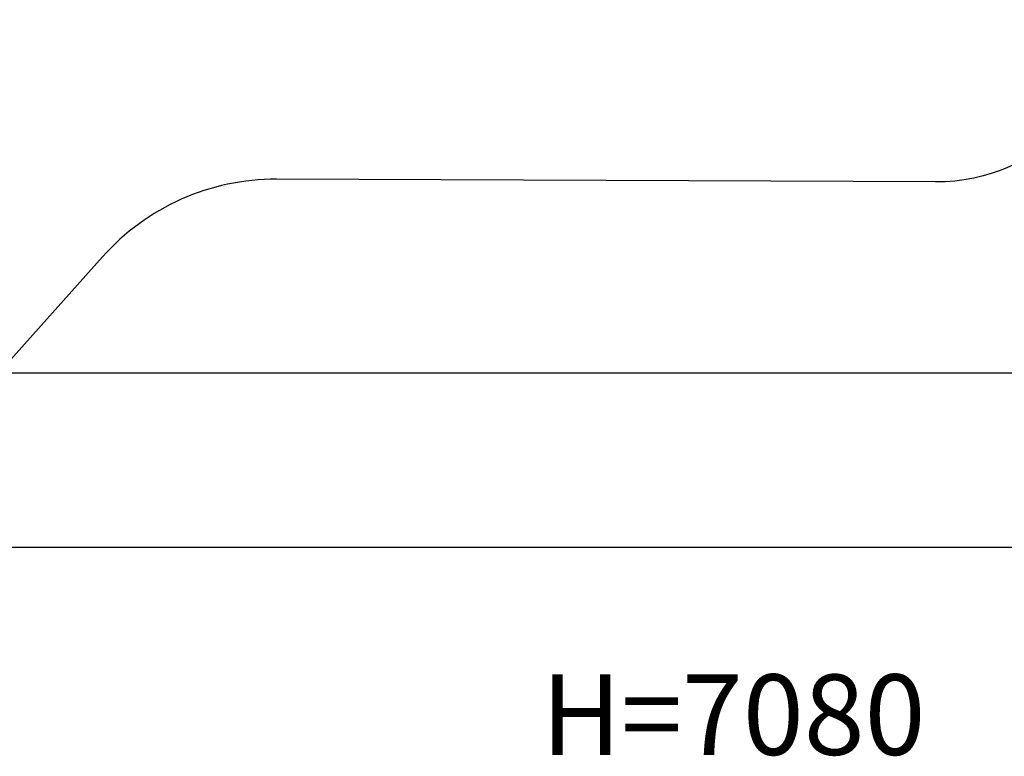
# Model space of a CAD drawing. Units: millimetres. Extents: x 39423 to 85438, y 1269 to 14186.
# Drawn here: x 73060 to 78572, y 1269 to 5391 of the extents above; entities that cross this region are included whole.
import ezdxf

# ---------------------------------------------------------------- set-up
doc = ezdxf.new("R2010")
doc.units = ezdxf.units.MM
doc.header["$LTSCALE"] = 10
doc.layers.add('Слой1', color=7, linetype='Continuous', lineweight=9)
doc.styles.get("Standard").update_dxf_attribs({"font": 'GOST Common Italic.ttf'})
doc.dimstyles.get("Standard").update_dxf_attribs({"dimtxt": 250, "dimasz": 150, "dimexe": 0.18, "dimexo": 0.0625, "dimgap": 40, "dimtad": 1, "dimtoh": 1, "dimdec": 0, "dimzin": 0, "dimdsep": 46, "dimtxsty": 'Standard', "dimcen": 0.09, "dimadec": 0, "dimazin": 0, "dimtfac": 1, "dimtdec": 0, "dimtofl": 0, "dimtmove": 0, "dimatfit": 3, "dimfxl": 1, "dimtolj": 1, "dimtzin": 0, "dimarcsym": 0})

# ---------------------------------------------------------------- blocks, each defined once
blk = doc.blocks.new('*D46')
at = {"color": 0, "lineweight": -2, "transparency": 16777216}
for p, q in [((80397.8, 11264.6), (84512.9, 11264.6)), ((84512.7, 11114.6), (84512.7, 3564.4)), ((71539.6, 3414.4), (84512.9, 3414.4))]:
    blk.add_line(p, q, dxfattribs=at)
at = {"color": 0, "transparency": 16777216}
for points in [[(84487.7, 11114.6), (84537.7, 11114.6), (84512.7, 11264.6)], [(84487.7, 3564.4), (84537.7, 3564.4), (84512.7, 3414.4)]]:
    blk.add_solid(points, dxfattribs=at)
at = {"layer": 'Defpoints', "color": 0, "transparency": 16777216}
for p in [(80397.8, 11264.6), (71539.5, 3414.4), (84512.7, 3414.4)]:
    blk.add_point(p, dxfattribs=at)
at = {"color": 0, "transparency": 16777216, "insert": (84346.1, 7339.5), "char_height": 250, "attachment_point": 5, "rotation": 90}
blk.add_mtext('\\A1;7850', dxfattribs=at)
blk = doc.blocks.new('*D48')
at = {"color": 0, "lineweight": -2, "transparency": 16777216}
for p, q in [((80363.8, 12258.7), (85412.9, 12258.7)), ((85412.7, 12108.7), (85412.7, 2589.1)), ((71623.3, 2439.1), (85412.9, 2439.1))]:
    blk.add_line(p, q, dxfattribs=at)
at = {"color": 0, "transparency": 16777216}
for points in [[(85387.7, 12108.7), (85437.7, 12108.7), (85412.7, 12258.7)], [(85387.7, 2589.1), (85437.7, 2589.1), (85412.7, 2439.1)]]:
    blk.add_solid(points, dxfattribs=at)
at = {"layer": 'Defpoints', "color": 0, "transparency": 16777216}
for p in [(80363.7, 12258.7), (71623.2, 2439.1), (85412.7, 2439.1)]:
    blk.add_point(p, dxfattribs=at)
at = {"color": 0, "transparency": 16777216, "insert": (85247.7, 7348.9), "char_height": 250, "attachment_point": 5, "rotation": 90}
blk.add_mtext('\\A1;9820', dxfattribs=at)

msp = doc.modelspace()

# ---------------------------------------------------------------- linework, layer by layer
msp.add_lwpolyline([(71562.6, 7404.6, 0.389788), (72829.5, 8625.7), (72835.1, 8719.4, -0.340397), (73636.6, 9639.5), (74311.8, 10263.4, -0.363621), (75577.6, 10482.2), (77834.5, 10598.9, 0.188365), (78696.6, 10988.2), (79610.1, 11915.9, -0.404862), (80996.5, 12033), (83749.9, 9782.7, -0.71773), (83143.6, 7987.6), (80316.3, 7889.4, 0.44531), (79074.1, 6409.1), (79184.8, 5621.9, -0.458251), (78186.2, 4482.7), (74498.1, 4498, 0.214577), (73523.5, 4064.4), (72368.8, 2772.7, -0.519457), (70743.6, 2963.4), (67865.1, 5595, -0.684495), (68539.8, 7333.1)], format="xyb", close=True)

# ---------------------------------------------------------------- texts
at = {"layer": 'Слой1', "insert": (77055.5, 1502.1), "char_height": 450, "attachment_point": 5}
msp.add_mtext('\\A1;H=7080', dxfattribs=at)

# ---------------------------------------------------------------- dimensions: what is measured, and where the dimension line sits
for base, p1, p2, picture, middle in [((85412.7, 2439.1), (80363.7, 12258.7), (71623.2, 2439.1), '*D48', (85247.7, 7348.9)), ((84512.7, 3414.4), (80397.8, 11264.6), (71539.5, 3414.4), '*D46', (84346.1, 7339.5))]:
    dim = msp.add_linear_dim(base=base, p1=p1, p2=p2, angle=90, dimstyle='Standard')
    dim.commit()
    dim.dimension.update_dxf_attribs({"geometry": picture, "text_midpoint": middle})

doc.saveas('drawing.dxf')
